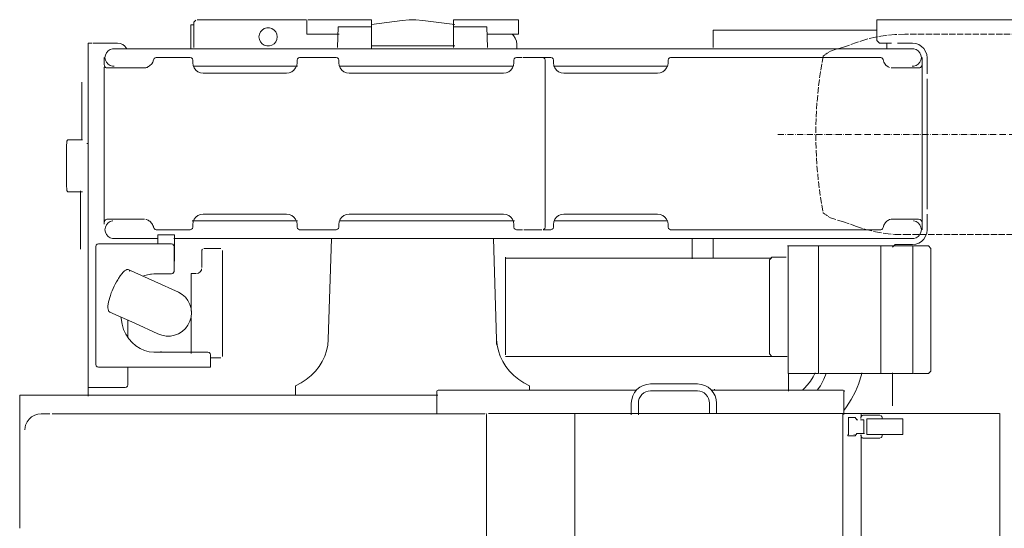
# Model space of a CAD drawing. Extents: x -70501 to 26532, y -32474 to 24207.
# Drawn here: x -61211 to -59322, y -2205 to -1230 of the extents above; entities that cross this region are included whole.
import ezdxf

# ---------------------------------------------------------------- set-up
doc = ezdxf.new("R2010")
doc.units = 0
doc.linetypes.add('DASHDOT', pattern=[18.5, 12, -3, 0.5, -3])
doc.linetypes.add('DASHED', pattern=[15, 12, -3])
doc.layers.get('0').update_dxf_attribs({"lineweight": 13})

msp = doc.modelspace()

# ---------------------------------------------------------------- linework, layer by layer
at = {"color": 7, "lineweight": 20}
for p, q in [((-60883.1, -1286), (-60883.1, -1240.3)), ((-60883.1, -1240.3), (-60883.1, -1283.8)), ((-60877.1, -1235.3), (-60877.1, -1283.8)), ((-60660.9, -1230.3), (-60870.4, -1230.3)), ((-60660.6, -1258.3), (-60660.6, -1231.7)), ((-60606.1, -1230.3), (-60658.4, -1230.3)), ((-60536.1, -1230.3), (-60606.1, -1230.3)), ((-60600.1, -1243.7), (-60601.4, -1283.8)), ((-60600.1, -1243.7), (-60536.1, -1243.7)), ((-60536.1, -1258.3), (-60536.1, -1230.3)), ((-60477.2, -1231.6), (-60536.1, -1239.3)), ((-60536.1, -1286), (-60536.1, -1243.7)), ((-60376.6, -1239.6), (-60438.1, -1231.6)), ((-60309.1, -1230.3), (-60379.1, -1230.3)), ((-60379.1, -1258.3), (-60379.1, -1230.3)), ((-60379.1, -1243.7), (-60315.1, -1243.7)), ((-60379.1, -1243.7), (-60379.1, -1283.8)), ((-60315.1, -1243.7), (-60313.9, -1283.8)), ((-60254.6, -1230.3), (-60309.1, -1230.3)), ((-60254.6, -1258.3), (-60254.6, -1230.3)), ((-59566.6, -1230.3), (-59566.6, -1251.9)), ((-59566.6, -1230.3), (-58152.3, -1230.3)), ((-60606.1, -1258.3), (-60660.6, -1258.3)), ((-60254.6, -1258.3), (-60309.1, -1258.3)), ((-59881.1, -1250.3), (-59881.1, -1283.8)), ((-59566.2, -1250.3), (-59881.1, -1250.3)), ((-61079.5, -1935.3), (-61079.5, -1275.3)), ((-61023.5, -1275.3), (-61069.9, -1275.3)), ((-60376.6, -1280.3), (-60536.1, -1280.3)), ((-59538.8, -1275.3), (-59561.6, -1275.3)), ((-59498.6, -1275.3), (-59527.5, -1275.3)), ((-60960.5, -1286), (-59949.2, -1286)), ((-60884.1, -1302.8), (-60949.2, -1302.8)), ((-60604.1, -1302.8), (-60674.1, -1302.8)), ((-60244, -1302.8), (-60208.1, -1302.8)), ((-59962.4, -1302.8), (-59939, -1302.8)), ((-59932.6, -1302.8), (-59559.5, -1302.8)), ((-59929.1, -1286), (-59547, -1286)), ((-61049.1, -1622), (-61049.1, -1321.4)), ((-60877.9, -1319.6), (-60680.5, -1319.6)), ((-60678.4, -1319.6), (-60877.7, -1319.6)), ((-60598.6, -1319.6), (-60264.5, -1319.6)), ((-60264.4, -1319.6), (-60597.7, -1319.6)), ((-60203.1, -1307.8), (-60203.1, -1627.8)), ((-60187.1, -1319.6), (-59968.8, -1319.6)), ((-59967.7, -1319.6), (-60186.1, -1319.6)), ((-59479.9, -1623.1), (-59479.9, -1312.5)), ((-59470.6, -1333.9), (-59470.6, -1303.3)), ((-61042.4, -1322.8), (-60971.7, -1322.8)), ((-60699.1, -1332.8), (-60859.1, -1332.8)), ((-60283.1, -1332.8), (-60579.1, -1332.8)), ((-60167.4, -1332.8), (-59987.4, -1332.8)), ((-59539.4, -1322.8), (-59486.8, -1322.8)), ((-59470.6, -1593.2), (-59470.6, -1343.9)), ((-61092, -1365.3), (-61092, -1460.3)), ((-61092, -1392.8), (-61092, -1417.8)), ((-61121.5, -1475.3), (-61121.5, -1545.3)), ((-61094.5, -1558.3), (-61094.5, -1655.3)), ((-60859.1, -1602.8), (-60699.1, -1602.8)), ((-60579.1, -1602.8), (-60283.1, -1602.8)), ((-60167.4, -1602.8), (-59987.4, -1602.8)), ((-59470.6, -1633.3), (-59470.6, -1603.2)), ((-60971.7, -1612.8), (-61042.4, -1612.8)), ((-60880.4, -1616), (-60680.4, -1616)), ((-60678.4, -1616), (-60877.8, -1616)), ((-60261.9, -1616), (-60597.7, -1616)), ((-59967.7, -1616), (-60186.1, -1616)), ((-59486.8, -1612.8), (-59539.4, -1612.8)), ((-60949.2, -1632.8), (-60884.1, -1632.8)), ((-60946.1, -1642.6), (-60914.1, -1642.6)), ((-60914.1, -1642.6), (-60914.1, -1693.2)), ((-60674.1, -1632.8), (-60604.1, -1632.8)), ((-60244, -1632.8), (-60209.6, -1632.8)), ((-59962.4, -1632.8), (-59939, -1632.8)), ((-59559.5, -1632.8), (-59932.6, -1632.8)), ((-61030.1, -1660.2), (-61060.1, -1660.2)), ((-61030.1, -1660.2), (-60950.1, -1660.2)), ((-60950.1, -1660.2), (-60920.1, -1660.2)), ((-60915.3, -1649.6), (-59949.2, -1649.6)), ((-59949.2, -1649.6), (-60914.1, -1649.6)), ((-60613, -1649.6), (-60619.1, -1843.6)), ((-60302.3, -1649.6), (-60296.2, -1843.6)), ((-59547, -1649.6), (-59927.7, -1649.6)), ((-59921.1, -1689), (-59921.1, -1649.6)), ((-59881.1, -1649.6), (-59881.1, -1687.4)), ((-59531.6, -1661.3), (-59498.6, -1661.3)), ((-61065.1, -1665.2), (-61065.1, -1891.2)), ((-60915.1, -1665.2), (-60915.1, -1712.7)), ((-60862, -1671.8), (-60862, -1705.5)), ((-60825, -1668.8), (-60857.9, -1668.8)), ((-60822, -1875.8), (-60822, -1673)), ((-59679.1, -1663.8), (-59737.2, -1663.8)), ((-59737.2, -1908.8), (-59737.2, -1663.8)), ((-59679.1, -1908.8), (-59679.1, -1663.8)), ((-59559.5, -1663.8), (-59676.8, -1663.8)), ((-59559.5, -1908.8), (-59559.5, -1663.8)), ((-59499.1, -1663.8), (-59557.2, -1663.8)), ((-59498.1, -1663.8), (-59498.1, -1908.8)), ((-59468.1, -1663.8), (-59496.5, -1663.8)), ((-59463.1, -1668.8), (-59463.1, -1903.8)), ((-59768.2, -1687.4), (-60279.1, -1687.4)), ((-60279.1, -1689), (-60279.1, -1872.6)), ((-59773.1, -1690.8), (-59773.1, -1870.8)), ((-59768.1, -1685.8), (-59740.8, -1685.8)), ((-60951.9, -1732), (-61003, -1709)), ((-60950.1, -1717.7), (-60920.1, -1717.7)), ((-60882, -1788.8), (-60882, -1716.8)), ((-60906.3, -1752.5), (-60951.9, -1732)), ((-60990.5, -1812.2), (-61038.3, -1790.7)), ((-61003.5, -1839.2), (-61003.5, -1806.3)), ((-60990.5, -1812.2), (-60946, -1832.2)), ((-60882, -1870), (-60882, -1802.7)), ((-60950.1, -1867.7), (-60850.1, -1867.7)), ((-60845.1, -1896.2), (-60845.1, -1872.7)), ((-60279.1, -1875.8), (-59739.1, -1875.8)), ((-59768.1, -1875.8), (-59739.7, -1875.8)), ((-61060.1, -1896.2), (-61030.1, -1896.2)), ((-61030.1, -1896.2), (-60950.1, -1896.2)), ((-61003.5, -1930.3), (-61003.5, -1896.2)), ((-60950.1, -1896.2), (-60845.1, -1896.2)), ((-59536.6, -1907.4), (-59536.6, -1967.1)), ((-59737.2, -1908.8), (-59679.1, -1908.8)), ((-59736.6, -1942.4), (-59736.6, -1908.8)), ((-59676.8, -1908.8), (-59559.5, -1908.8)), ((-59557.2, -1908.8), (-59499.1, -1908.8)), ((-59468.1, -1908.8), (-59496.5, -1908.8)), ((-61070.5, -1935.3), (-61008.5, -1935.3)), ((-60411.1, -1942.7), (-60411.1, -1985.6)), ((-60027.9, -1940.3), (-60408.7, -1940.3)), ((-60001.1, -1928.6), (-59911.1, -1928.6)), ((-60001.1, -1942), (-59911.1, -1942)), ((-59631.5, -1940.3), (-59884.4, -1940.3)), ((-59630.3, -1987.2), (-59630.3, -1942.7)), ((-61211.1, -1950.3), (-61211.1, -2205.3)), ((-60409.1, -1950.3), (-61211.1, -1950.3)), ((-60037.9, -1987.7), (-60037.9, -1965.3)), ((-60024.4, -1987.7), (-60024.4, -1965.3)), ((-59887.9, -1965.3), (-59887.9, -1985.3)), ((-59874.4, -1965.3), (-59874.4, -1985.3)), ((-60318.8, -1985.6), (-61148.7, -1985.6)), ((-60315.9, -1987), (-60315.9, -3083.6)), ((-60147, -1985.3), (-60311.8, -1985.3)), ((-59630.5, -1985.3), (-60147, -1985.3)), ((-60146.1, -3082.9), (-60146.1, -1987.7)), ((-59632.2, -3082.9), (-59632.2, -1987.7)), ((-59597.2, -1985.3), (-59630.5, -1985.3)), ((-59621.4, -1994.8), (-59621.4, -2025.8)), ((-59331.6, -1985.3), (-59594.4, -1985.3)), ((-59561.2, -1988.3), (-59593.9, -1988.3)), ((-59592.1, -1997.3), (-59592.1, -2023.3)), ((-59586.3, -1995.3), (-59586.3, -2025.3)), ((-59530.6, -1995.3), (-59559.3, -1995.3)), ((-59517.1, -1995.3), (-59517.1, -2025.3)), ((-59331.1, -3085.3), (-59331.1, -1985.3)), ((-59597.2, -2025.8), (-59597.2, -3041.9)), ((-59593.9, -2032.3), (-59561.2, -2032.3)), ((-59530.6, -2025.3), (-59559.3, -2025.3))]:
    msp.add_line(p, q, dxfattribs=at)
at = {"color": 7, "lineweight": 20, "ltscale": 0.15}
msp.add_line((-60877.1, -1240.3), (-60883.1, -1240.3), dxfattribs=at)
at = {"color": 7, "lineweight": 20, "ltscale": 0.139177}
msp.add_line((-60877.1, -1235.3), (-60873.2, -1231.3), dxfattribs=at)
at = {"color": 7, "lineweight": 20, "ltscale": 0.188879}
msp.add_line((-60598.6, -1258.3), (-60606.1, -1258.3), dxfattribs=at)
at = {"color": 7, "lineweight": 20, "ltscale": 0.138458}
msp.add_line((-60309.1, -1258.3), (-60314.7, -1258.3), dxfattribs=at)
at = {"color": 7, "lineweight": 20, "ltscale": 0.460001}
msp.add_line((-59566.6, -1270.3), (-59566.6, -1251.9), dxfattribs=at)
at = {"color": 7, "linetype": 'DASHED', "lineweight": 9}
for p, q in [((-58561, -1258.3), (-59513.4, -1258.3)), ((-59513.4, -1642.2), (-58561, -1642.2))]:
    msp.add_line(p, q, dxfattribs=at)
at = {"color": 7, "lineweight": 20, "ltscale": 0.178851}
msp.add_line((-61079.5, -1275.3), (-61072.4, -1275.3), dxfattribs=at)
at = {"color": 7, "lineweight": 20, "ltscale": 0.219116}
msp.add_line((-60257.6, -1286), (-60257.6, -1277.2), dxfattribs=at)
at = {"color": 7, "lineweight": 20, "ltscale": 0.176777}
for p, q in [((-59561.6, -1275.3), (-59566.6, -1270.3)), ((-59536.6, -1666.3), (-59531.6, -1661.3)), ((-59468.1, -1663.8), (-59463.1, -1668.8)), ((-59768.1, -1685.8), (-59773.1, -1690.8)), ((-59773.1, -1870.8), (-59768.1, -1875.8)), ((-59463.1, -1903.8), (-59468.1, -1908.8))]:
    msp.add_line(p, q, dxfattribs=at)
at = {"color": 7, "lineweight": 20, "ltscale": 0.267181}
msp.add_line((-59547.7, -1286), (-59547.7, -1275.3), dxfattribs=at)
at = {"color": 7, "lineweight": 20, "ltscale": 0.1}
for p, q in [((-61049.1, -1306.8), (-61049.1, -1302.8)), ((-59479.9, -1306.8), (-59479.9, -1302.8)), ((-59479.9, -1632.8), (-59479.9, -1628.8))]:
    msp.add_line(p, q, dxfattribs=at)
at = {"color": 7, "lineweight": 20, "ltscale": 0.046198}
msp.add_line((-61030.5, -1286), (-61032.3, -1286), dxfattribs=at)
at = {"color": 7, "lineweight": 20, "ltscale": 0.076129}
msp.add_line((-61027.4, -1286), (-61030.5, -1286), dxfattribs=at)
at = {"color": 7, "lineweight": 20, "ltscale": 0.111761}
msp.add_line((-61027.4, -1286), (-61023, -1286), dxfattribs=at)
at = {"color": 7, "lineweight": 20, "ltscale": 0.104742}
for p, q in [((-61023.3, -1286), (-61027.4, -1286)), ((-61027.4, -1649.6), (-61023.3, -1649.6))]:
    msp.add_line(p, q, dxfattribs=at)
at = {"color": 7, "lineweight": 20, "ltscale": 0.131573}
for p, q in [((-61018, -1286), (-61023.3, -1286)), ((-61023.3, -1649.6), (-61018, -1649.6))]:
    msp.add_line(p, q, dxfattribs=at)
at = {"color": 7, "lineweight": 20, "ltscale": 0.156146}
for p, q in [((-61011.7, -1286), (-61018, -1286)), ((-61011.7, -1286), (-61018, -1286)), ((-61018, -1649.6), (-61011.7, -1649.6))]:
    msp.add_line(p, q, dxfattribs=at)
at = {"color": 7, "lineweight": 20, "ltscale": 0.178052}
msp.add_line((-61004.6, -1286), (-61011.7, -1286), dxfattribs=at)
at = {"color": 7, "lineweight": 20, "ltscale": 0.196912}
msp.add_line((-60996.7, -1286), (-61004.6, -1286), dxfattribs=at)
msp.add_line((-60996.7, -1286), (-61004.6, -1286), dxfattribs=at)
at = {"color": 7, "lineweight": 20, "ltscale": 0.212402}
msp.add_line((-60988.3, -1286), (-60996.7, -1286), dxfattribs=at)
at = {"color": 7, "lineweight": 20, "ltscale": 0.224255}
for p, q in [((-60979.3, -1286), (-60988.3, -1286)), ((-60979.3, -1286), (-60988.3, -1286)), ((-60988.3, -1649.6), (-60979.3, -1649.6))]:
    msp.add_line(p, q, dxfattribs=at)
at = {"color": 7, "lineweight": 20, "ltscale": 0.232269}
msp.add_line((-60970, -1286), (-60979.3, -1286), dxfattribs=at)
at = {"color": 7, "lineweight": 20, "ltscale": 0.236316}
for p, q in [((-60970, -1286), (-60960.5, -1286)), ((-60970, -1649.6), (-60960.5, -1649.6))]:
    msp.add_line(p, q, dxfattribs=at)
at = {"color": 7, "lineweight": 20, "ltscale": 0.260968}
for p, q in [((-60247.7, -1302.8), (-60258.1, -1302.8)), ((-60258.1, -1632.8), (-60247.7, -1632.8))]:
    msp.add_line(p, q, dxfattribs=at)
at = {"color": 7, "lineweight": 20, "ltscale": 0.049976}
msp.add_line((-60244, -1302.8), (-60246, -1302.8), dxfattribs=at)
at = {"color": 7, "lineweight": 20, "ltscale": 0.387976}
msp.add_line((-60208, -1302.8), (-60192.4, -1302.8), dxfattribs=at)
at = {"color": 7, "lineweight": 20, "ltscale": 0.18186}
for p, q in [((-59941.9, -1286), (-59949.2, -1286)), ((-59941.9, -1649.6), (-59949.2, -1649.6))]:
    msp.add_line(p, q, dxfattribs=at)
at = {"color": 7, "lineweight": 20, "ltscale": 0.180017}
for p, q in [((-59934.7, -1286), (-59941.9, -1286)), ((-59941.9, -1649.6), (-59934.7, -1649.6))]:
    msp.add_line(p, q, dxfattribs=at)
at = {"color": 7, "lineweight": 20, "ltscale": 0.160535}
for p, q in [((-59932.6, -1302.8), (-59939, -1302.8)), ((-59939, -1632.8), (-59932.6, -1632.8))]:
    msp.add_line(p, q, dxfattribs=at)
at = {"color": 7, "lineweight": 20, "ltscale": 0.200537}
msp.add_line((-59927.7, -1286), (-59935.7, -1286), dxfattribs=at)
at = {"color": 7, "linetype": 'DASHED', "lineweight": 9, "ltscale": 0.430106}
for p, q in [((-59656.1, -1290.3), (-59670.1, -1300.3)), ((-59656.1, -1610.3), (-59670.1, -1600.3))]:
    msp.add_line(p, q, dxfattribs=at)
at = {"color": 7, "lineweight": 20, "ltscale": 0.214435}
msp.add_line((-59538.4, -1286), (-59547, -1286), dxfattribs=at)
at = {"color": 7, "lineweight": 20, "ltscale": 0.252625}
msp.add_line((-59530.3, -1286), (-59540.4, -1286), dxfattribs=at)
at = {"color": 7, "lineweight": 20, "ltscale": 0.202338}
msp.add_line((-59530.3, -1286), (-59538.4, -1286), dxfattribs=at)
at = {"color": 7, "lineweight": 20, "ltscale": 0.250781}
msp.add_line((-59522.9, -1286), (-59532.9, -1286), dxfattribs=at)
at = {"color": 7, "lineweight": 20, "ltscale": 0.186975}
for p, q in [((-59522.9, -1286), (-59530.3, -1286)), ((-59530.3, -1649.6), (-59522.9, -1649.6))]:
    msp.add_line(p, q, dxfattribs=at)
at = {"color": 7, "lineweight": 20, "ltscale": 0.168616}
for p, q in [((-59516.1, -1286), (-59522.9, -1286)), ((-59522.9, -1649.6), (-59516.1, -1649.6))]:
    msp.add_line(p, q, dxfattribs=at)
at = {"color": 7, "lineweight": 20, "ltscale": 0.235107}
msp.add_line((-59510.2, -1286), (-59519.6, -1286), dxfattribs=at)
at = {"color": 7, "lineweight": 20, "ltscale": 0.14754}
for p, q in [((-59510.2, -1286), (-59516.1, -1286)), ((-59516.1, -1649.6), (-59510.2, -1649.6))]:
    msp.add_line(p, q, dxfattribs=at)
at = {"color": 7, "lineweight": 20, "ltscale": 0.221515}
msp.add_line((-59505.2, -1286), (-59514.1, -1286), dxfattribs=at)
at = {"color": 7, "lineweight": 20, "ltscale": 0.124091}
for p, q in [((-59505.2, -1286), (-59510.2, -1286)), ((-59510.2, -1649.6), (-59505.2, -1649.6))]:
    msp.add_line(p, q, dxfattribs=at)
at = {"color": 7, "lineweight": 20, "ltscale": 0.098645}
for p, q in [((-59501.3, -1286), (-59505.2, -1286)), ((-59505.2, -1649.6), (-59501.3, -1649.6))]:
    msp.add_line(p, q, dxfattribs=at)
at = {"color": 7, "lineweight": 20, "ltscale": 0.071619}
for p, q in [((-59498.4, -1286), (-59501.3, -1286)), ((-59501.3, -1649.6), (-59498.4, -1649.6))]:
    msp.add_line(p, q, dxfattribs=at)
at = {"color": 7, "lineweight": 20, "ltscale": 0.043439}
for p, q in [((-59496.7, -1286), (-59498.4, -1286)), ((-59498.4, -1319.6), (-59496.7, -1319.6))]:
    msp.add_line(p, q, dxfattribs=at)
at = {"color": 7, "lineweight": 20, "ltscale": 0.169464}
msp.add_line((-61049.1, -1313.5), (-61049.1, -1306.8), dxfattribs=at)
at = {"color": 7, "lineweight": 20, "ltscale": 0.125}
for p, q in [((-60879.1, -1312.8), (-60879.1, -1307.8)), ((-60679.1, -1307.8), (-60679.1, -1312.8)), ((-60599.1, -1312.8), (-60599.1, -1307.8)), ((-60263.1, -1307.8), (-60263.1, -1312.8)), ((-60187.4, -1307.8), (-60187.4, -1312.8)), ((-59967.4, -1312.8), (-59967.4, -1307.8)), ((-60879.1, -1627.8), (-60879.1, -1622.8)), ((-60679.1, -1622.8), (-60679.1, -1627.8)), ((-60599.1, -1627.8), (-60599.1, -1622.8)), ((-60263.1, -1622.8), (-60263.1, -1627.8)), ((-60187.4, -1627.8), (-60187.4, -1622.8)), ((-59967.4, -1627.8), (-59967.4, -1622.8))]:
    msp.add_line(p, q, dxfattribs=at)
at = {"color": 7, "lineweight": 20, "ltscale": 0.124431}
for p, q in [((-59554.9, -1306.8), (-59553.3, -1311.5)), ((-59553.3, -1624.1), (-59554.9, -1628.8))]:
    msp.add_line(p, q, dxfattribs=at)
at = {"color": 7, "lineweight": 20, "ltscale": 0.142694}
for p, q in [((-59479.9, -1306.8), (-59479.9, -1312.5)), ((-59479.9, -1628.8), (-59479.9, -1623.1))]:
    msp.add_line(p, q, dxfattribs=at)
at = {"color": 7, "lineweight": 20, "ltscale": 0.009035}
msp.add_line((-61042.8, -1322.8), (-61042.4, -1322.8), dxfattribs=at)
at = {"color": 7, "lineweight": 20, "ltscale": 0.057256}
msp.add_line((-60971.7, -1322.8), (-60969.4, -1322.5), dxfattribs=at)
at = {"color": 7, "lineweight": 20, "ltscale": 0.05641}
for p, q in [((-59488.1, -1322.8), (-59485.8, -1322.5)), ((-59484.6, -1322.5), (-59486.8, -1322.8)), ((-59484.6, -1613.1), (-59486.8, -1612.8))]:
    msp.add_line(p, q, dxfattribs=at)
at = {"color": 7, "lineweight": 20, "ltscale": 0.375}
for p, q in [((-61092, -1350.3), (-61092, -1365.3)), ((-61094.5, -1655.3), (-61094.5, -1670.3))]:
    msp.add_line(p, q, dxfattribs=at)
at = {"color": 7, "linetype": 'DASHDOT', "lineweight": 9}
msp.add_line((-59757, -1450.3), (-58246.4, -1450.3), dxfattribs=at)
at = {"color": 7, "lineweight": 20, "ltscale": 0.191785}
for p, q in [((-61118.9, -1460.3), (-61111.2, -1460.3)), ((-61108.8, -1460.3), (-61116.4, -1460.3)), ((-61108.8, -1560.3), (-61116.4, -1560.3))]:
    msp.add_line(p, q, dxfattribs=at)
at = {"color": 7, "lineweight": 20, "ltscale": 0.061536}
for p, q in [((-61116.4, -1460.3), (-61118.9, -1460.3)), ((-61118.9, -1560.3), (-61116.4, -1560.3))]:
    msp.add_line(p, q, dxfattribs=at)
at = {"color": 7, "lineweight": 20, "ltscale": 0.445654}
for p, q in [((-61090.5, -1460.3), (-61108.3, -1460.3)), ((-61090.5, -1560.3), (-61108.3, -1560.3))]:
    msp.add_line(p, q, dxfattribs=at)
at = {"color": 7, "lineweight": 20, "ltscale": 0.072961}
msp.add_line((-61082.5, -1467.3), (-61079.5, -1467.3), dxfattribs=at)
at = {"color": 7, "lineweight": 20, "ltscale": 0.086838}
msp.add_line((-59539.4, -1612.8), (-59542.8, -1613.6), dxfattribs=at)
at = {"color": 7, "lineweight": 20, "ltscale": 0.439313}
msp.add_line((-60946.1, -1642.6), (-60946.1, -1660.2), dxfattribs=at)
at = {"color": 7, "lineweight": 20, "ltscale": 0.017133}
msp.add_line((-60246, -1632.8), (-60246.7, -1632.8), dxfattribs=at)
at = {"color": 7, "lineweight": 20, "ltscale": 0.366077}
msp.add_line((-60207.1, -1632.8), (-60192.4, -1632.8), dxfattribs=at)
at = {"color": 7, "lineweight": 20, "ltscale": 0.076123}
msp.add_line((-61030.5, -1649.6), (-61027.4, -1649.6), dxfattribs=at)
at = {"color": 7, "lineweight": 20, "ltscale": 0.187878}
msp.add_line((-61030.5, -1649.6), (-61023, -1649.6), dxfattribs=at)
at = {"color": 7, "lineweight": 20, "ltscale": 0.227545}
msp.add_line((-61023.3, -1649.6), (-61014.2, -1649.6), dxfattribs=at)
at = {"color": 7, "lineweight": 20, "ltscale": 0.241687}
msp.add_line((-61018, -1649.6), (-61008.3, -1649.6), dxfattribs=at)
at = {"color": 7, "lineweight": 20, "ltscale": 0.178058}
msp.add_line((-61011.7, -1649.6), (-61004.6, -1649.6), dxfattribs=at)
at = {"color": 7, "lineweight": 20, "ltscale": 0.196906}
msp.add_line((-61004.6, -1649.6), (-60996.7, -1649.6), dxfattribs=at)
at = {"color": 7, "lineweight": 20, "ltscale": 0.212396}
msp.add_line((-60996.7, -1649.6), (-60988.3, -1649.6), dxfattribs=at)
at = {"color": 7, "lineweight": 20, "ltscale": 0.255566}
msp.add_line((-60988.3, -1649.6), (-60978, -1649.6), dxfattribs=at)
at = {"color": 7, "lineweight": 20, "ltscale": 0.232275}
msp.add_line((-60979.3, -1649.6), (-60970, -1649.6), dxfattribs=at)
at = {"color": 7, "lineweight": 20, "ltscale": 0.383289}
msp.add_line((-60945.2, -1649.6), (-60960.5, -1649.6), dxfattribs=at)
at = {"color": 7, "lineweight": 20, "ltscale": 0.176355}
msp.add_line((-59934.7, -1649.6), (-59927.7, -1649.6), dxfattribs=at)
at = {"color": 7, "lineweight": 20, "ltscale": 0.214441}
msp.add_line((-59538.4, -1649.6), (-59547, -1649.6), dxfattribs=at)
at = {"color": 7, "lineweight": 20, "ltscale": 0.202332}
msp.add_line((-59538.4, -1649.6), (-59530.3, -1649.6), dxfattribs=at)
at = {"color": 7, "lineweight": 20, "ltscale": 0.014557}
msp.add_line((-59496.7, -1649.6), (-59496.1, -1649.6), dxfattribs=at)
at = {"color": 7, "lineweight": 20, "ltscale": 0.049441}
msp.add_line((-60862, -1671.8), (-60860.6, -1670.4), dxfattribs=at)
at = {"color": 7, "lineweight": 20, "ltscale": 0.023431}
for p, q in [((-59737.2, -1663.8), (-59738.1, -1663.8)), ((-59499.1, -1908.8), (-59498.1, -1908.8))]:
    msp.add_line(p, q, dxfattribs=at)
at = {"color": 7, "lineweight": 20, "ltscale": 0.056567}
for p, q in [((-59676.8, -1663.8), (-59679.1, -1663.8)), ((-59557.2, -1663.8), (-59559.5, -1663.8)), ((-59559.5, -1908.8), (-59557.2, -1908.8))]:
    msp.add_line(p, q, dxfattribs=at)
at = {"color": 7, "lineweight": 20, "ltscale": 0.040002}
for p, q in [((-59498.1, -1663.8), (-59499.7, -1663.8)), ((-59498.1, -1908.8), (-59499.7, -1908.8))]:
    msp.add_line(p, q, dxfattribs=at)
at = {"color": 7, "lineweight": 20, "ltscale": 0.08}
for p, q in [((-60279.1, -1685.8), (-60279.1, -1689)), ((-59536.6, -1967.1), (-59536.6, -1970.3))]:
    msp.add_line(p, q, dxfattribs=at)
at = {"color": 7, "lineweight": 20, "ltscale": 0.175272}
msp.add_line((-60960.2, -1718.3), (-60953.2, -1717.7), dxfattribs=at)
at = {"color": 7, "lineweight": 20, "ltscale": 0.092004}
for p, q in [((-60950.1, -1717.7), (-60953.8, -1717.7)), ((-60950.1, -1867.7), (-60953.8, -1867.7))]:
    msp.add_line(p, q, dxfattribs=at)
at = {"color": 7, "lineweight": 20, "ltscale": 0.225}
for p, q in [((-60882, -1716.8), (-60873, -1716.8)), ((-61079.5, -1935.3), (-61070.5, -1935.3))]:
    msp.add_line(p, q, dxfattribs=at)
at = {"color": 7, "lineweight": 20, "ltscale": 0.238644}
for p, q in [((-60296.2, -1843.6), (-60296.2, -1853.1)), ((-60682.1, -1940.7), (-60682.1, -1950.3))]:
    msp.add_line(p, q, dxfattribs=at)
at = {"color": 7, "lineweight": 20, "ltscale": 0.0159}
msp.add_line((-60953.8, -1867.7), (-60953.2, -1867.7), dxfattribs=at)
at = {"color": 7, "lineweight": 20, "ltscale": 0.011475}
msp.add_line((-60940.3, -1866.3), (-60939.8, -1866.3), dxfattribs=at)
at = {"color": 7, "lineweight": 20, "ltscale": 0.49873}
msp.add_line((-60845.5, -1878.8), (-60825.5, -1878.8), dxfattribs=at)
at = {"color": 7, "lineweight": 20, "ltscale": 0.25}
msp.add_line((-61079.5, -1945.3), (-61079.5, -1935.3), dxfattribs=at)
at = {"color": 7, "lineweight": 20, "ltscale": 0.176178}
msp.add_line((-61079.5, -1952.3), (-61079.5, -1945.3), dxfattribs=at)
at = {"color": 7, "lineweight": 20, "ltscale": 0.216158}
for p, q in [((-60682.1, -1932.1), (-60682.1, -1940.7)), ((-60233.1, -1932.1), (-60233.1, -1940.7))]:
    msp.add_line(p, q, dxfattribs=at)
at = {"color": 7, "lineweight": 20, "ltscale": 0.007246}
msp.add_line((-60682.1, -1932.1), (-60682.1, -1932.4), dxfattribs=at)
at = {"color": 7, "lineweight": 20, "ltscale": 0.039999}
msp.add_line((-59878.6, -1938.7), (-59878.6, -1940.3), dxfattribs=at)
at = {"color": 7, "lineweight": 20, "ltscale": 0.029999}
msp.add_line((-59630.3, -1942.7), (-59629.1, -1942.7), dxfattribs=at)
at = {"color": 7, "lineweight": 20, "ltscale": 0.409998}
msp.add_line((-61169.9, -1985.6), (-61153.5, -1985.6), dxfattribs=at)
at = {"color": 7, "lineweight": 20, "ltscale": 0.040955}
for p, q in [((-59620.2, -1992.8), (-59621.9, -1992.8)), ((-59620.2, -2027.8), (-59621.9, -2027.8))]:
    msp.add_line(p, q, dxfattribs=at)
at = {"color": 7, "lineweight": 20, "ltscale": 0.301129}
for p, q in [((-59608.2, -1992.8), (-59620.2, -1992.8)), ((-59621.9, -2027.8), (-59609.8, -2027.8)), ((-59608.2, -2027.8), (-59620.2, -2027.8))]:
    msp.add_line(p, q, dxfattribs=at)
at = {"color": 7, "lineweight": 20, "ltscale": 0.129692}
for p, q in [((-59605.6, -1997.3), (-59608.2, -1992.8)), ((-59608.2, -2027.8), (-59605.6, -2023.3))]:
    msp.add_line(p, q, dxfattribs=at)
at = {"color": 7, "lineweight": 20, "ltscale": 0.050189}
for p, q in [((-59605.6, -1997.3), (-59603.6, -1997.3)), ((-59605.6, -2023.3), (-59603.6, -2023.3))]:
    msp.add_line(p, q, dxfattribs=at)
at = {"color": 7, "lineweight": 20, "ltscale": 0.069635}
msp.add_line((-59595.6, -1997.3), (-59598.4, -1997.3), dxfattribs=at)
at = {"color": 7, "lineweight": 20, "ltscale": 0.166376}
msp.add_line((-59597.2, -1985.3), (-59597.2, -1991.9), dxfattribs=at)
at = {"color": 7, "lineweight": 20, "ltscale": 0.049146}
msp.add_line((-59594.4, -1985.3), (-59596.4, -1985.3), dxfattribs=at)
at = {"color": 7, "lineweight": 20, "ltscale": 0.086041}
msp.add_line((-59592.1, -1997.3), (-59595.6, -1997.3), dxfattribs=at)
at = {"color": 7, "lineweight": 20, "ltscale": 0.317419}
for p, q in [((-59573.6, -1995.3), (-59586.3, -1995.3)), ((-59573.6, -2025.3), (-59586.3, -2025.3))]:
    msp.add_line(p, q, dxfattribs=at)
at = {"color": 7, "lineweight": 20, "ltscale": 0.358209}
for p, q in [((-59559.3, -1995.3), (-59573.6, -1995.3)), ((-59573.6, -2025.3), (-59559.3, -2025.3))]:
    msp.add_line(p, q, dxfattribs=at)
at = {"color": 7, "lineweight": 20, "ltscale": 0.33559}
for p, q in [((-59517.1, -1995.3), (-59530.6, -1995.3)), ((-59517.1, -2025.3), (-59530.6, -2025.3))]:
    msp.add_line(p, q, dxfattribs=at)
at = {"color": 7, "lineweight": 20, "ltscale": 0.226489}
msp.add_line((-59594.5, -2023.3), (-59603.6, -2023.3), dxfattribs=at)
at = {"color": 7, "lineweight": 20, "ltscale": 0.06814}
msp.add_line((-59598.9, -2023.3), (-59596.1, -2023.3), dxfattribs=at)
at = {"color": 7, "lineweight": 20, "ltscale": 0.055859}
msp.add_line((-59598.4, -2023.3), (-59596.1, -2023.3), dxfattribs=at)
at = {"color": 7, "lineweight": 20, "ltscale": 0.077319}
msp.add_line((-59593.7, -2023.3), (-59590.6, -2023.3), dxfattribs=at)
at = {"color": 7, "lineweight": 20}
for points in [[(-60717.1, -1263.3), (-60717.9, -1258.3), (-60719.9, -1253.8), (-60723.2, -1250.1), (-60727.4, -1247.4), (-60732.2, -1246), (-60737.1, -1246), (-60741.9, -1247.4), (-60746.1, -1250.1), (-60749.4, -1253.8), (-60751.4, -1258.3), (-60752.1, -1263.3)], [(-60438.1, -1231.6), (-60451.1, -1230.4), (-60464.2, -1230.4), (-60477.2, -1231.6)], [(-60752.1, -1263.3), (-60751.4, -1268.2), (-60749.4, -1272.7), (-60746.1, -1276.5), (-60741.9, -1279.2), (-60737.1, -1280.6), (-60732.2, -1280.6), (-60727.4, -1279.2), (-60723.2, -1276.5), (-60719.9, -1272.7), (-60717.9, -1268.2), (-60717.1, -1263.3)], [(-60257.6, -1277.2), (-60258.4, -1271.3), (-60260.5, -1265.7), (-60263.9, -1260.7), (-60266.6, -1258.3)], [(-61005.9, -1286), (-61009.4, -1281.1), (-61013.5, -1278), (-61018.4, -1276), (-61023.5, -1275.3)], [(-59470.6, -1303.3), (-59471.3, -1297.1), (-59473.4, -1291.1), (-59476.7, -1285.8), (-59481.2, -1281.4), (-59486.5, -1278.1), (-59492.4, -1276), (-59498.6, -1275.3)], [(-61047.5, -1302.8), (-61046.8, -1298), (-61044.8, -1293.6), (-61041.7, -1289.9), (-61037.6, -1287.3), (-61033, -1286), (-61032.5, -1286)], [(-61030, -1319.6), (-61033, -1319.6), (-61037.6, -1318.3), (-61041.7, -1315.6), (-61044.8, -1312), (-61046.8, -1307.6), (-61047.5, -1302.8)], [(-60949.2, -1302.8), (-60951.4, -1303.3), (-60953.2, -1304.7), (-60954, -1306.5)], [(-60879.1, -1307.8), (-60879.8, -1305.3), (-60881.6, -1303.4), (-60884.1, -1302.8)], [(-60674.1, -1302.8), (-60676.6, -1303.4), (-60678.4, -1305.3), (-60679.1, -1307.8)], [(-60599.1, -1307.8), (-60599.8, -1305.3), (-60601.6, -1303.4), (-60604.1, -1302.8)], [(-60258.1, -1302.8), (-60260.6, -1303.4), (-60262.4, -1305.3), (-60263.1, -1307.8)], [(-60208.1, -1302.8), (-60205.6, -1303.4), (-60203.8, -1305.3), (-60203.1, -1307.8)], [(-60192.4, -1302.8), (-60189.9, -1303.5), (-60188.1, -1305.3), (-60187.4, -1307.8)], [(-59967.4, -1307.8), (-59966.8, -1305.3), (-59964.9, -1303.5), (-59962.4, -1302.8)], [(-59559.5, -1302.8), (-59557.4, -1303.3), (-59555.8, -1304.7), (-59554.9, -1306.8)], [(-59498.9, -1319.6), (-59496.1, -1319.6), (-59491.5, -1318.3), (-59487.4, -1315.6), (-59484.2, -1312), (-59482.2, -1307.6), (-59481.5, -1302.8)], [(-59481.5, -1302.8), (-59482.2, -1298), (-59484.2, -1293.6), (-59487.4, -1289.9), (-59491.5, -1287.3), (-59496.1, -1286), (-59496.4, -1286)], [(-61042.8, -1322.8), (-61044.1, -1322.6), (-61045.3, -1322.3), (-61046.3, -1321.8), (-61047.1, -1321.2), (-61047.8, -1320.3), (-61048.3, -1319.4), (-61048.7, -1318.1), (-61048.9, -1316.7), (-61049.1, -1315.2), (-61049.1, -1313.5)], [(-60954.2, -1307), (-60956, -1312), (-60957.8, -1314.7), (-60959.1, -1316.3), (-60960.6, -1317.7), (-60962.2, -1319), (-60963.8, -1320.1), (-60965.2, -1320.9), (-60966.7, -1321.6), (-60968.1, -1322.1), (-60969.4, -1322.5)], [(-60859.1, -1332.8), (-60864.3, -1332.1), (-60869.1, -1330.1), (-60873.2, -1326.9), (-60876.4, -1322.8), (-60878.4, -1317.9), (-60879.1, -1312.8)], [(-60679.1, -1312.8), (-60679.8, -1317.9), (-60681.8, -1322.8), (-60685, -1326.9), (-60689.1, -1330.1), (-60693.9, -1332.1), (-60699.1, -1332.8)], [(-60579.1, -1332.8), (-60584.3, -1332.1), (-60589.1, -1330.1), (-60593.2, -1326.9), (-60596.4, -1322.8), (-60598.4, -1317.9), (-60599.1, -1312.8)], [(-60263.1, -1312.8), (-60263.8, -1317.9), (-60265.8, -1322.8), (-60269, -1326.9), (-60273.1, -1330.1), (-60277.9, -1332.1), (-60283.1, -1332.8)], [(-60187.4, -1312.8), (-60186.8, -1318), (-60184.8, -1322.8), (-60181.6, -1326.9), (-60177.4, -1330.1), (-60172.6, -1332.1), (-60167.4, -1332.8)], [(-59987.4, -1332.8), (-59982.3, -1332.1), (-59977.4, -1330.1), (-59973.3, -1326.9), (-59970.1, -1322.8), (-59968.1, -1318), (-59967.4, -1312.8)], [(-59542.8, -1322), (-59544, -1321.4), (-59545.4, -1320.6), (-59546.7, -1319.6), (-59548.1, -1318.5), (-59549.4, -1317.2), (-59550.7, -1315.8), (-59552.1, -1313.7), (-59553.3, -1311.5)], [(-59479.9, -1312.5), (-59480, -1314.3), (-59480.1, -1315.9), (-59480.3, -1317.4), (-59480.7, -1318.7), (-59481.2, -1319.9), (-59481.9, -1320.9), (-59483.1, -1321.8), (-59484.6, -1322.5)], [(-61118.9, -1460.3), (-61119.7, -1461), (-61120.5, -1463.1), (-61121, -1466.5), (-61121.4, -1470.6), (-61121.5, -1475.3)], [(-61121.5, -1545.3), (-61121.4, -1549.9), (-61121, -1554.1), (-61120.5, -1557.4), (-61119.7, -1559.5), (-61118.9, -1560.3)], [(-60879.1, -1622.8), (-60878.4, -1617.6), (-60876.4, -1612.8), (-60873.2, -1608.6), (-60869.1, -1605.4), (-60864.3, -1603.4), (-60859.1, -1602.8)], [(-60699.1, -1602.8), (-60693.9, -1603.4), (-60689.1, -1605.4), (-60685, -1608.6), (-60681.8, -1612.8), (-60679.8, -1617.6), (-60679.1, -1622.8)], [(-60599.1, -1622.8), (-60598.4, -1617.6), (-60596.4, -1612.8), (-60593.2, -1608.6), (-60589.1, -1605.4), (-60584.3, -1603.4), (-60579.1, -1602.8)], [(-60283.1, -1602.8), (-60277.9, -1603.4), (-60273.1, -1605.4), (-60269, -1608.6), (-60265.8, -1612.8), (-60263.8, -1617.6), (-60263.1, -1622.8)], [(-60187.4, -1622.8), (-60186.8, -1617.6), (-60184.8, -1612.8), (-60181.6, -1608.7), (-60177.4, -1605.5), (-60172.6, -1603.5), (-60167.4, -1602.8)], [(-59987.4, -1602.8), (-59982.3, -1603.5), (-59977.4, -1605.5), (-59973.3, -1608.7), (-59970.1, -1612.8), (-59968.1, -1617.6), (-59967.4, -1622.8)], [(-61049.1, -1622), (-61049.1, -1620.4), (-61049, -1618.9), (-61048.7, -1617.5), (-61048.4, -1616.4), (-61047.9, -1615.3), (-61047.2, -1614.4), (-61046.3, -1613.8), (-61045.3, -1613.2), (-61044.1, -1612.9), (-61042.8, -1612.8)], [(-61047.5, -1632.8), (-61046.8, -1628), (-61044.8, -1623.6), (-61041.7, -1619.9), (-61037.6, -1617.3), (-61033, -1616), (-61032.5, -1616)], [(-60969.4, -1613), (-60968, -1613.4), (-60966.5, -1614), (-60964.9, -1614.7), (-60963.4, -1615.7), (-60961.8, -1616.7), (-60960.4, -1618), (-60958.9, -1619.4), (-60957.6, -1621), (-60956.5, -1622.8), (-60955.5, -1624.6), (-60954.7, -1626.6), (-60954.2, -1628.6)], [(-59553.3, -1624.1), (-59552.4, -1622.3), (-59551.3, -1620.7), (-59550.1, -1619.2), (-59548.8, -1617.8), (-59547.5, -1616.6), (-59546.1, -1615.5), (-59544.4, -1614.4), (-59542.8, -1613.6)], [(-59481.5, -1632.8), (-59482.2, -1628), (-59484.2, -1623.6), (-59487.4, -1619.9), (-59491.5, -1617.3), (-59496.1, -1616), (-59496.4, -1616)], [(-59484.6, -1613.1), (-59483.4, -1613.6), (-59482.4, -1614.3), (-59481.6, -1615.1), (-59480.9, -1616.2), (-59480.5, -1617.4), (-59480.2, -1618.8), (-59480, -1620.9), (-59479.9, -1623.1)], [(-61030, -1649.6), (-61033, -1649.6), (-61037.6, -1648.3), (-61041.7, -1645.6), (-61044.8, -1642), (-61046.8, -1637.6), (-61047.5, -1632.8)], [(-60954.1, -1628.8), (-60953.2, -1630.8), (-60951.4, -1632.2), (-60949.2, -1632.8)], [(-60884.1, -1632.8), (-60881.6, -1632.1), (-60879.8, -1630.3), (-60879.1, -1627.8)], [(-60679.1, -1627.8), (-60678.4, -1630.3), (-60676.6, -1632.1), (-60674.1, -1632.8)], [(-60604.1, -1632.8), (-60601.6, -1632.1), (-60599.8, -1630.3), (-60599.1, -1627.8)], [(-60263.1, -1627.8), (-60262.4, -1630.3), (-60260.6, -1632.1), (-60258.1, -1632.8)], [(-60203.1, -1627.8), (-60203.8, -1630.3), (-60205.6, -1632.1), (-60207.1, -1632.5)], [(-60187.4, -1627.8), (-60188.1, -1630.3), (-60189.9, -1632.1), (-60192.4, -1632.8)], [(-59962.4, -1632.8), (-59964.9, -1632.1), (-59966.8, -1630.3), (-59967.4, -1627.8)], [(-59554.9, -1628.8), (-59555.8, -1630.9), (-59557.4, -1632.3), (-59559.5, -1632.8)], [(-59498.9, -1649.6), (-59496.1, -1649.6), (-59491.5, -1648.3), (-59487.4, -1645.6), (-59484.2, -1642), (-59482.2, -1637.6), (-59481.5, -1632.8)], [(-59498.6, -1661.3), (-59492.4, -1660.6), (-59486.5, -1658.5), (-59481.2, -1655.2), (-59476.7, -1650.7), (-59473.4, -1645.4), (-59471.3, -1639.5), (-59470.6, -1633.3)], [(-61065.1, -1665.2), (-61064.5, -1662.7), (-61062.6, -1660.9), (-61060.1, -1660.2)], [(-60920.1, -1660.2), (-60917.6, -1660.9), (-60915.8, -1662.7), (-60915.1, -1665.2)], [(-61000, -1712.7), (-61000.3, -1711.7), (-61001.3, -1710), (-61003, -1709), (-61005.3, -1709.1), (-61007.5, -1710.2), (-61010.1, -1712), (-61012.6, -1714.5), (-61015.4, -1717.6), (-61018.4, -1721.5), (-61021.5, -1726.2), (-61023.1, -1728.7)], [(-60974.3, -1721.9), (-60971.7, -1720.7), (-60962.9, -1718.5), (-60953.8, -1717.7)], [(-60915.1, -1712.7), (-60915.8, -1715.2), (-60917.6, -1717), (-60920.1, -1717.7)], [(-60872, -1716.8), (-60868.1, -1716), (-60864.9, -1713.9), (-60862.7, -1710.6), (-60862.2, -1708)], [(-61023.1, -1728.7), (-61025.4, -1732.7), (-61027.7, -1737), (-61029.8, -1741.2), (-61031.8, -1745.6), (-61033.7, -1750), (-61035.4, -1754.2), (-61037, -1758.7), (-61038.3, -1762.8), (-61039.6, -1767.2), (-61040.5, -1771.2), (-61041.3, -1775.3), (-61041.8, -1778.9), (-61041.9, -1782.5), (-61041.7, -1785.4), (-61041.1, -1787.9), (-61040.1, -1789.6), (-61038.3, -1790.7), (-61037.5, -1790.6)], [(-60906.3, -1752.5), (-60906.3, -1752.5), (-60899.3, -1756.8), (-60893.3, -1762.3), (-60888.3, -1768.9), (-60884.6, -1776.3), (-60882.4, -1784.2), (-60881.6, -1792.3)], [(-60881.6, -1792.3), (-60882.4, -1800.5), (-60884.6, -1808.4), (-60888.3, -1815.8), (-60893.3, -1822.4), (-60899.3, -1827.9), (-60906.3, -1832.2), (-60914, -1835.2), (-60922.1, -1836.7), (-60930.3, -1836.7), (-60938.4, -1835.2), (-60946, -1832.2)], [(-60953.8, -1867.7), (-60962.9, -1866.9), (-60971.7, -1864.7), (-60980.2, -1860.9), (-60988.2, -1855.8), (-60995.5, -1849.4), (-61001.9, -1841.8), (-61007.3, -1833.2), (-61011.7, -1823.9), (-61014.8, -1813.8), (-61016.8, -1803.4), (-61017, -1800.3)], [(-60619.1, -1843.6), (-60620.1, -1854.4), (-60622.4, -1865.1), (-60626, -1875.5), (-60630.8, -1885.6), (-60636.9, -1895.2), (-60644, -1904.1), (-60652.2, -1912.4), (-60661.4, -1919.8), (-60671.4, -1926.4), (-60682.1, -1932.1)], [(-60233.1, -1932.1), (-60243.9, -1926.4), (-60253.9, -1919.8), (-60263.1, -1912.4), (-60271.3, -1904.1), (-60278.4, -1895.2), (-60284.5, -1885.6), (-60289.3, -1875.5), (-60292.9, -1865.1), (-60295.2, -1854.4), (-60296.2, -1843.6)], [(-60850.1, -1867.7), (-60847.6, -1868.4), (-60845.8, -1870.2), (-60845.1, -1872.7)], [(-61060.1, -1896.2), (-61062.6, -1895.5), (-61064.5, -1893.7), (-61065.1, -1891.2)], [(-61065.1, -1891.2), (-61064.5, -1893.7), (-61062.6, -1895.5), (-61060.1, -1896.2)], [(-59684.9, -1907.4), (-59689, -1915.2), (-59694, -1923.1), (-59699.7, -1930.5), (-59706.1, -1937.4), (-59709.2, -1940.3)], [(-59595.6, -1907.4), (-59596.5, -1911.3), (-59601.5, -1927.2), (-59601.7, -1927.8), (-59608.1, -1943.3), (-59615.9, -1958.1), (-59624.9, -1972.2), (-59630.3, -1979.2)], [(-59663.8, -1908.8), (-59668.3, -1919.6), (-59675.2, -1932), (-59681.1, -1940.3)], [(-61008.5, -1935.3), (-61006, -1934.6), (-61004.2, -1932.8), (-61003.5, -1930.3)], [(-60411.1, -1942.7), (-60410.4, -1941), (-60408.7, -1940.3)], [(-60037.9, -1965.3), (-60037.2, -1958.1), (-60035.1, -1951.2), (-60031.7, -1944.9), (-60027.1, -1939.3), (-60021.5, -1934.7), (-60015.2, -1931.4), (-60008.3, -1929.3), (-60001.1, -1928.6)], [(-60024.4, -1965.3), (-60024, -1960.7), (-60022.6, -1956.4), (-60020.5, -1952.4), (-60017.6, -1948.8), (-60014.1, -1945.9), (-60010, -1943.8), (-60005.7, -1942.5), (-60001.1, -1942)], [(-59911.1, -1928.6), (-59904, -1929.3), (-59897.1, -1931.4), (-59890.7, -1934.7), (-59885.2, -1939.3), (-59880.6, -1944.9), (-59877.2, -1951.2), (-59875.1, -1958.1), (-59874.4, -1965.3)], [(-59911.1, -1942), (-59906.6, -1942.5), (-59902.2, -1943.8), (-59898.2, -1945.9), (-59894.7, -1948.8), (-59891.8, -1952.4), (-59889.6, -1956.4), (-59888.3, -1960.7), (-59887.9, -1965.3)], [(-59631.5, -1940.3), (-59629.8, -1941), (-59629.1, -1942.7)], [(-61169.9, -1985.6), (-61176.3, -1986.3), (-61182.4, -1988.2), (-61188.2, -1991.5), (-61193.2, -1995.9), (-61197.1, -2001.4), (-61199.8, -2007.6), (-61200.7, -2011.4), (-61201.1, -2016.5)], [(-60316.6, -1985.3), (-60316.2, -1985.9), (-60315.9, -1987)], [(-60147, -1985.3), (-60146.6, -1985.5), (-60146.3, -1986.3), (-60146.1, -1987.7)], [(-59632.2, -1987.7), (-59632.1, -1986.9), (-59631.9, -1986.3), (-59631.3, -1985.5), (-59630.5, -1985.3)], [(-59621.4, -1994.8), (-59621.1, -1993.4), (-59620.2, -1992.8)], [(-59597.6, -1994.8), (-59597.4, -1992.3), (-59596.5, -1990.2), (-59595.3, -1988.8), (-59593.9, -1988.3)], [(-59556.5, -1994.8), (-59556.7, -1992.6), (-59557.4, -1990.7), (-59558.5, -1989.5), (-59559.8, -1988.8)], [(-59623, -2025.8), (-59622.7, -2027.2), (-59621.9, -2027.8)], [(-59610.3, -2025.1), (-59610.4, -2025.2), (-59610.5, -2025.2)], [(-59593.9, -2032.3), (-59595.3, -2031.8), (-59596.5, -2030.4), (-59597.4, -2028.3), (-59597.6, -2025.8)], [(-59556.5, -2025.8), (-59556.7, -2028), (-59557.4, -2029.9), (-59558.5, -2031.1), (-59559.8, -2031.8)]]:
    msp.add_lwpolyline(points, dxfattribs=at)
at = {"color": 7, "linetype": 'DASHED', "lineweight": 9}
for points in [[(-59513.4, -1258.3), (-59532.3, -1258.7), (-59551.1, -1260.4), (-59569.7, -1263.6), (-59588.1, -1268.1), (-59606, -1274.1)], [(-59656.1, -1290.3), (-59630.9, -1282.7), (-59606, -1274.1)], [(-59670.1, -1300.3), (-59675.1, -1330), (-59679, -1359.9), (-59681.8, -1390), (-59683.5, -1420.1), (-59684, -1450.3)], [(-59684, -1450.3), (-59683.5, -1480.4), (-59681.8, -1510.6), (-59679, -1540.6), (-59675.1, -1570.5), (-59670.1, -1600.3)], [(-59606, -1626.5), (-59630.9, -1617.8), (-59656.1, -1610.3)], [(-59606, -1626.5), (-59588.1, -1632.4), (-59569.7, -1637), (-59551.1, -1640.2), (-59532.3, -1641.9), (-59513.4, -1642.2)]]:
    msp.add_lwpolyline(points, dxfattribs=at)

doc.saveas('drawing.dxf')
